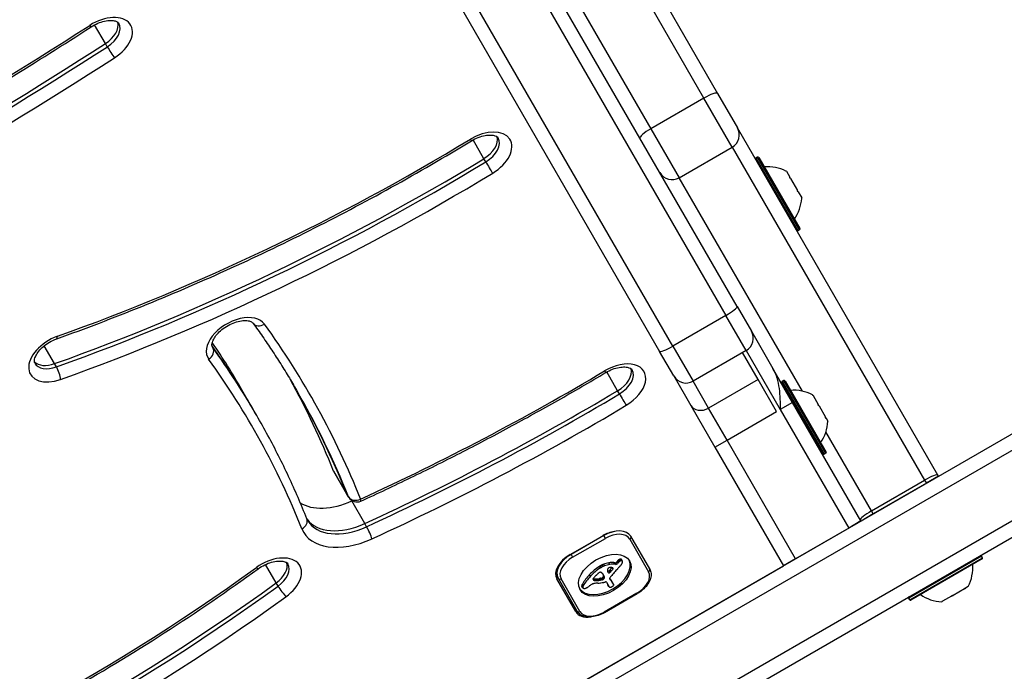
# Model space of a CAD drawing. Units: millimetres. Extents: x -3080 to 3102, y -3386 to 2495.
# Drawn here: x 691 to 899, y -151 to -12 of the extents above; entities that cross this region are included whole.
import ezdxf

# ---------------------------------------------------------------- set-up
doc = ezdxf.new("R2010")
doc.units = ezdxf.units.MM
doc.header["$LTSCALE"] = 100
doc.layers.add('SW_Toestellen', color=2, linetype='Continuous')

msp = doc.modelspace()

# ---------------------------------------------------------------- linework, layer by layer
at = {"layer": 'SW_Toestellen'}
for p, q in [((842.85, -73.3), (754.95, 78.94)), ((752.57, 77.08), (840.46, -75.16)), ((752.57, 77.08), (840.46, -75.16)), ((738.5, 69.44), (826.39, -82.8)), ((829.2, -81.66), (741.31, 70.58)), ((829.2, -81.66), (741.31, 70.58)), ((835.79, -29.07), (806.96, 20.87)), ((835.79, -29.07), (806.96, 20.87)), ((810.64, 20.48), (838.69, -28.09)), ((795.7, 14.37), (824.53, -35.57)), ((795.7, 14.37), (824.53, -35.57)), ((708.89, -17.5), (706.59, -13.53)), ((709.28, -18.18), (708.89, -17.5)), ((835.79, -29.07), (824.53, -35.57)), ((841.79, -39.46), (835.79, -29.07)), ((841.79, -39.46), (835.79, -29.07)), ((838.69, -28.09), (842.89, -35.36)), ((885.43, -109.06), (842.89, -35.36)), ((824.53, -35.57), (830.53, -45.96)), ((824.53, -35.57), (830.53, -45.96)), ((789.14, -41.92), (786.84, -37.94)), ((830.53, -45.96), (841.79, -39.46)), ((841.79, -39.46), (882.58, -110.12)), ((841.79, -39.46), (882.58, -110.12)), ((847.18, -41.6), (846.83, -41.8)), ((856.08, -57.01), (847.18, -41.6)), ((847.45, -41.67), (856.15, -56.74)), ((789.53, -42.6), (789.14, -41.92)), ((846.83, -41.8), (855.73, -57.21)), ((853.3, -44.6), (854.03, -45.87)), ((854, -45.93), (854.05, -45.9)), ((854.03, -45.87), (854.02, -45.88)), ((854.03, -45.87), (854.03, -45.87)), ((854.05, -45.9), (854.03, -45.87)), ((856.67, -91.23), (830.53, -45.96)), ((856.67, -91.23), (830.53, -45.96)), ((854.19, -46.14), (855.66, -48.68)), ((855.74, -48.94), (855.79, -48.91)), ((855.81, -48.94), (855.79, -48.91)), ((855.81, -48.94), (855.79, -48.95)), ((855.81, -48.94), (855.81, -48.95)), ((855.81, -48.95), (856.54, -50.22)), ((856.08, -57.01), (855.73, -57.21)), ((840.46, -75.16), (829.2, -81.66)), ((844.76, -82.6), (840.46, -75.16)), ((844.76, -82.6), (840.46, -75.16)), ((842.85, -73.3), (845.86, -78.51)), ((845.86, -78.51), (850.44, -86.44)), ((698.09, -85.39), (695.91, -81.61)), ((731.67, -82.04), (731.52, -81.77)), ((829.4, -88.01), (826.39, -82.8)), ((829.2, -81.66), (833.5, -89.1)), ((829.2, -81.66), (833.5, -89.1)), ((844.76, -82.6), (833.5, -89.1)), ((847.27, -88.76), (843.98, -83.05)), ((844.76, -82.6), (851.99, -95.13)), ((844.76, -82.6), (851.99, -95.13)), ((698.49, -86.07), (698.09, -85.39)), ((925.34, -86.32), (784.38, -167.7)), ((817.49, -91.14), (815.19, -87.16)), ((854.59, -93.63), (850.44, -86.44)), ((785.88, -170.3), (926.84, -88.92)), ((785.88, -170.3), (926.84, -88.92)), ((829.4, -88.01), (833.01, -94.26)), ((836.79, -94.81), (833.5, -89.1)), ((836.79, -94.81), (833.5, -89.1)), ((847.27, -88.76), (836.79, -94.81)), ((851.21, -95.58), (847.27, -88.76)), ((861, -104.54), (852.3, -89.47)), ((852.72, -89), (852.38, -89.2)), ((852.38, -89.2), (861.28, -104.61)), ((861.62, -104.41), (852.72, -89)), ((853, -89.07), (861.7, -104.14)), ((740.59, -95.74), (737.83, -90.96)), ((817.88, -91.82), (817.49, -91.14)), ((854.59, -93.63), (851.99, -95.13)), ((869.1, -118.77), (854.59, -93.63)), ((858.84, -91.99), (858.89, -92.08)), ((858.9, -92.1), (858.87, -92.12)), ((858.89, -92.08), (858.9, -92.1)), ((858.94, -92.18), (858.9, -92.1)), ((858.94, -92.18), (860.03, -94.06)), ((740.98, -96.42), (740.59, -95.74)), ((833.01, -94.26), (838.14, -103.13)), ((840.73, -101.63), (836.79, -94.81)), ((840.73, -101.63), (836.79, -94.81)), ((840.73, -101.63), (851.21, -95.58)), ((851.99, -95.13), (866.5, -120.27)), ((851.99, -95.13), (866.5, -120.27)), ((860.21, -94.36), (860.03, -94.06)), ((860.21, -94.36), (861.6, -96.78)), ((861.72, -96.98), (861.6, -96.78)), ((861.72, -96.98), (861.66, -97.01)), ((861.72, -96.98), (861.72, -96.99)), ((861.72, -96.99), (862.09, -97.62)), ((933.34, -100.18), (792.38, -181.56)), ((933.34, -100.18), (792.38, -181.56)), ((871.33, -116.62), (861.66, -99.88)), ((871.33, -116.62), (861.66, -99.88)), ((838.14, -103.13), (840.73, -101.63)), ((855.25, -126.77), (840.73, -101.63)), ((855.25, -126.77), (840.73, -101.63)), ((793.88, -184.16), (934.84, -102.78)), ((838.14, -103.13), (852.65, -128.27)), ((861.62, -104.41), (861.28, -104.61)), ((760.03, -112.96), (757.28, -108.18)), ((760.08, -113.06), (757.32, -108.28)), ((871.33, -116.62), (882.58, -110.12)), ((882.58, -110.12), (882.97, -110.78)), ((882.58, -110.12), (882.97, -110.78)), ((885.57, -109.28), (882.97, -110.78)), ((885.57, -109.28), (885.43, -109.06)), ((882.97, -110.78), (871.71, -117.28)), ((880.8, -112.03), (880.8, -112.03)), ((760.43, -113.64), (760.03, -112.96)), ((760.48, -113.74), (760.08, -113.06)), ((763.88, -119.3), (761.12, -114.52)), ((871.71, -117.28), (871.33, -116.62)), ((871.71, -117.28), (871.33, -116.62)), ((873.87, -116.03), (873.87, -116.03)), ((869.1, -118.77), (866.5, -120.27)), ((869.11, -118.78), (869.08, -118.78)), ((869.1, -118.77), (869.11, -118.78)), ((871.71, -117.28), (869.11, -118.78)), ((764.27, -119.98), (763.88, -119.3)), ((866.5, -120.27), (855.25, -126.77)), ((807.41, -125.91), (814.33, -121.91)), ((814.54, -121.86), (807.61, -125.86)), ((807.96, -126.47), (814.89, -122.47)), ((814.51, -121.81), (814.54, -121.86)), ((814.89, -122.47), (814.54, -121.86)), ((820.05, -122.61), (824.06, -129.54)), ((824.29, -128.95), (820.29, -122.02)), ((807.61, -125.86), (807.58, -125.81)), ((807.61, -125.86), (807.96, -126.47)), ((817.6, -127.67), (817.4, -127.33)), ((817.77, -127.5), (817.57, -127.16)), ((817.91, -127.38), (817.71, -127.03)), ((818.06, -127.26), (817.87, -126.92)), ((818.14, -127.22), (817.94, -126.88)), ((818.21, -127.19), (818.02, -126.85)), ((818.28, -127.17), (818.09, -126.83)), ((818.35, -127.17), (818.15, -126.83)), ((818.45, -127.21), (818.26, -126.87)), ((818.5, -127.26), (818.3, -126.92)), ((855.25, -126.77), (852.65, -128.27)), ((894.65, -126.21), (879.23, -135.11)), ((879.43, -135.46), (894.85, -126.56)), ((894.77, -126.83), (879.7, -135.53)), ((894.85, -126.56), (894.65, -126.21)), ((586.78, -281.77), (852.65, -128.27)), ((745.09, -131.9), (742.83, -127.99)), ((813.81, -128.76), (813.62, -128.42)), ((813.94, -128.68), (813.74, -128.34)), ((814.07, -128.61), (813.87, -128.27)), ((814.4, -128.44), (814.2, -128.1)), ((814.74, -128.29), (814.54, -127.95)), ((815.84, -127.98), (815.64, -127.64)), ((815.91, -129.65), (815.72, -129.3)), ((816.13, -129.42), (815.94, -129.08)), ((816.49, -128.96), (816.32, -128.67)), ((816.54, -128.87), (816.45, -128.72)), ((816.53, -128.79), (816.53, -128.78)), ((816.9, -127.65), (816.67, -127.61)), ((816.86, -127.95), (816.67, -127.61)), ((817.09, -127.99), (816.86, -127.95)), ((817.09, -127.99), (816.9, -127.65)), ((817.46, -127.83), (817.26, -127.49)), ((804.35, -130.01), (804.87, -130.92)), ((808.62, -138), (804.61, -131.07)), ((804.87, -130.92), (808.88, -137.85)), ((809.51, -137.94), (805.5, -131.01)), ((811.72, -130.49), (811.52, -130.15)), ((812.48, -131.36), (812.31, -131.07)), ((812.53, -131.38), (812.34, -131.03)), ((812.59, -131.39), (812.4, -131.05)), ((812.67, -131.4), (812.47, -131.06)), ((812.74, -131.41), (812.54, -131.07)), ((812.92, -131.41), (812.72, -131.07)), ((813.11, -131.41), (812.91, -131.07)), ((813.48, -131.37), (813.28, -131.03)), ((813.86, -131.31), (813.66, -130.97)), ((813.98, -131.29), (813.79, -130.95)), ((814.05, -131.28), (813.85, -130.94)), ((814.11, -131.27), (813.91, -130.93)), ((814.15, -131.26), (813.96, -130.92)), ((814.2, -131.25), (814, -130.91)), ((814.24, -131.24), (814.04, -130.9)), ((814.27, -131.23), (814.08, -130.89)), ((814.34, -131.21), (814.14, -130.86)), ((814.4, -131.17), (814.21, -130.83)), ((814.44, -131.14), (814.24, -130.8)), ((814.48, -131.12), (814.28, -130.77)), ((814.52, -131.08), (814.32, -130.74)), ((814.56, -131.04), (814.36, -130.7)), ((814.6, -130.41), (814.41, -130.07)), ((814.5, -130.19), (814.46, -130.13)), ((814.69, -130.63), (814.5, -130.29)), ((814.7, -130.83), (814.5, -130.49)), ((815.88, -131.14), (815.81, -131)), ((815.85, -131.09), (815.82, -131.04)), ((816.04, -131.35), (815.84, -131.01)), ((816.22, -131.51), (816.02, -131.17)), ((816.33, -131.69), (816.14, -131.35)), ((816.44, -131.87), (816.25, -131.53)), ((745.48, -132.59), (745.09, -131.9)), ((810.1, -132.86), (809.91, -132.52)), ((810.12, -132.68), (809.92, -132.34)), ((810.12, -132.92), (809.92, -132.58)), ((810.13, -132.96), (809.94, -132.62)), ((810.21, -132.48), (810.01, -132.14)), ((815.14, -131.75), (815.57, -132.49)), ((815.6, -132.58), (815.4, -132.24)), ((815.63, -132.65), (815.44, -132.31)), ((816.48, -131.93), (816.28, -131.59)), ((891.04, -133.15), (888.63, -134.54)), ((891.04, -133.15), (891.23, -133.03)), ((891.23, -133.03), (891.2, -132.98)), ((891.24, -133.03), (891.23, -133.03)), ((891.85, -132.67), (891.24, -133.03)), ((821.6, -134.09), (814.67, -138.09)), ((814.72, -138.18), (821.65, -134.18)), ((821.65, -134.18), (821.6, -134.09)), ((879.43, -135.46), (879.23, -135.11)), ((888.32, -134.71), (886.42, -135.81)), ((888.32, -134.71), (888.63, -134.54)), ((886.32, -135.87), (886.22, -135.92)), ((886.34, -135.86), (886.32, -135.82)), ((886.34, -135.86), (886.32, -135.87)), ((886.34, -135.86), (886.42, -135.81)), ((814.72, -138.18), (814.67, -138.09))]:
    msp.add_line(p, q, dxfattribs=at)
for centre, radius, start, end in [((847.28, -41.77), 0.2, 30, 120), ((846.93, -41.97), 0.2, 120, 210), ((849.27, -52.64), 9, 64.1683, 94.2258), ((847.56, -49.69), 9, 325.7742, 355.8317), ((855.63, -57.04), 0.2, 210, 300), ((855.98, -56.84), 0.2, 300, 30), ((843.26, -80.01), 3, 300, 30), ((832, -86.51), 3, 210, 300), ((852.48, -89.37), 0.2, 120, 210), ((852.82, -89.17), 0.2, 30, 120), ((854.81, -100.04), 9, 63.4023, 94.2258), ((854.52, -93.5), 0.1, 300, 30), ((853.1, -97.09), 9, 325.7742, 356.5977), ((858.62, -100.61), 0.1, 30, 120), ((861.52, -104.24), 0.2, 300, 30), ((861.18, -104.44), 0.2, 210, 300), ((762.21, -112.74), 2, 210, 294.5684), ((894.47, -126.31), 0.2, 30, 120), ((894.67, -126.66), 0.2, 300, 30), ((883.81, -128.65), 9, 333.4023, 4.2258), ((879.4, -135.01), 0.2, 120, 210), ((879.6, -135.36), 0.2, 210, 300), ((886.76, -126.94), 9, 235.7742, 266.5977)]:
    msp.add_arc(centre, radius, start, end, dxfattribs=at)
for centre, major_axis, ratio, start_param, end_param in [((708.18, -17.09), (6.06, 3.5), 0.615661, 4.793077, 7.934669), ((492.01, 264.81), (-491, -283.48), 0.615661, 1.468769, 1.651484), ((704.76, -12.28), (1.08, -1.68), 0.063514, 5.618379, 6.283185), ((707, -15.04), (4.33, 2.5), 0.615661, 4.793077, 6.12311), ((707, -15.04), (4.33, 2.5), 0.615661, 4.793077, 6.12311), ((707.4, -15.72), (4.33, 2.5), 0.615661, 4.793077, 6.283185), ((490.83, 266.86), (-501.39, -289.48), 0.615661, 1.468769, 1.651484), ((490.83, 266.86), (-501.39, -289.48), 0.615661, 1.468769, 1.651484), ((491.23, 266.17), (-501.39, -289.48), 0.615661, 1.468769, 1.651484), ((710.03, -19.16), (1.08, -1.68), 0.063514, 4.047582, 5.618379), ((492.01, 264.81), (503.12, 290.48), 0.615661, 4.610362, 4.793077), ((836.09, -29.59), (2.6, 1.5), 0.201031, 0, 1.570796), ((840.29, -36.86), (2.6, 1.5), 0.998116, 4.712389, 6.283185), ((788.63, -41.39), (6.06, 3.5), 0.615661, 4.747721, 7.889313), ((787.45, -39.34), (4.33, 2.5), 0.615661, 4.747721, 6.12311), ((787.45, -39.34), (4.33, 2.5), 0.615661, 4.747721, 6.12311), ((787.84, -40.03), (4.33, 2.5), 0.615661, 4.747721, 6.283185), ((824.83, -36.09), (-2.6, -1.5), 0.201031, 4.712389, 6.283185), ((683.9, 118.13), (-262.09, -151.32), 0.615661, 1.282442, 1.606128), ((785.48, -36.42), (1.04, -1.71), 0.027836, 5.619657, 6.283185), ((682.72, 120.17), (-272.48, -157.32), 0.615661, 1.282442, 1.606128), ((682.72, 120.17), (-272.48, -157.32), 0.615661, 1.282442, 1.606128), ((683.12, 119.49), (-272.48, -157.32), 0.615661, 1.282442, 1.606128), ((790.21, -43.63), (1.04, -1.71), 0.027836, 4.048861, 5.619657), ((683.9, 118.13), (274.21, 158.32), 0.615661, 4.424035, 4.747721), ((829.03, -43.36), (-2.6, -1.5), 0.998116, 0, 1.570796), ((736.69, -80.74), (6.06, 3.5), 0.615661, 0.062832, 3.204425), ((840.25, -74.8), (2.6, 1.5), 0.140692, 4.712389, 6.283185), ((741.81, -75.65), (-1.62, -1.17), 0.786456, 0, 1.4906), ((358.52, -319.05), (393.64, 227.27), 0.615661, 6.19464, 6.346018), ((699.03, -84.17), (-6.06, -3.5), 0.615661, 4.424035, 7.565627), ((697.9, -78.23), (0.67, -1.88), 0.22409, 0, 0.683779), ((354.58, -312.23), (383.25, 221.27), 0.615661, 0, 0.043518), ((729.98, -83.1), (1.62, 1.17), 0.786456, 4.632193, 6.202989), ((357.34, -317.01), (383.25, 221.27), 0.615661, 0, 0.061556), ((357.34, -317.01), (383.25, 221.27), 0.615661, 0, 0.061556), ((735.9, -79.38), (-4.33, -2.5), 0.615661, 0, 0.062832), ((357.73, -317.69), (383.25, 221.27), 0.615661, 0, 0.062832), ((828.99, -81.3), (-2.6, -1.5), 0.140692, 0, 1.570796), ((697.85, -82.12), (-4.33, -2.5), 0.615661, 0.160076, 1.282442), ((697.85, -82.12), (-4.33, -2.5), 0.615661, 0.160076, 1.282442), ((698.24, -82.81), (-4.33, -2.5), 0.615661, 0, 1.282442), ((358.52, -319.05), (381.52, 220.27), 0.615661, 6.19464, 6.346018), ((817.03, -90.58), (6.06, 3.5), 0.615661, 4.735747, 7.87734), ((698.58, -87.38), (-0.67, 1.88), 0.22409, 3.825372, 5.396168), ((705.91, 86.06), (-287.36, -165.91), 0.615661, 1.417563, 1.594155), ((813.95, -85.57), (1.02, -1.72), 0.018405, 5.619828, 6.283185), ((815.85, -88.53), (4.33, 2.5), 0.615661, 4.735747, 6.12311), ((815.85, -88.53), (4.33, 2.5), 0.615661, 4.735747, 6.12311), ((816.24, -89.22), (4.33, 2.5), 0.615661, 4.735747, 6.283185), ((354.58, -312.23), (391.91, 226.27), 0.615661, 6.19464, 6.271851), ((357.34, -317.01), (391.91, 226.27), 0.615661, 6.19464, 6.281769), ((357.34, -317.01), (391.91, 226.27), 0.615661, 6.19464, 6.281769), ((357.73, -317.69), (391.91, 226.27), 0.615661, 6.19464, 6.283185), ((704.73, 88.11), (-297.75, -171.91), 0.615661, 1.417563, 1.594155), ((704.73, 88.11), (-297.75, -171.91), 0.615661, 1.417563, 1.594155), ((705.12, 87.43), (-297.75, -171.91), 0.615661, 1.417563, 1.594155), ((818.54, -92.87), (1.02, -1.72), 0.018405, 4.049031, 5.619828), ((705.91, 86.06), (299.48, 172.91), 0.615661, 4.559156, 4.735747), ((835.61, -92.76), (-2.6, -1.5), 0.788011, 0, 1.570796), ((759.06, -107.28), (-1.73, -1), 0.615661, 6.19464, 6.283185), ((882.84, -110.56), (2.6, 1.5), 0.16754, 0, 1.570796), ((759.06, -107.28), (-10.39, -6), 0.615661, 0.29639, 1.417563), ((761.81, -112.06), (-1.73, -1), 0.615661, 6.19464, 6.283185), ((761.81, -112.06), (-1.73, -1), 0.615661, 6.19464, 6.283185), ((762.21, -112.74), (-1.73, -1), 0.615661, 6.19464, 6.283185), ((762.21, -112.74), (-1.86, -0.74), 0.784924, 0.112705, 1.683501), ((701.97, 92.89), (-297.75, -171.91), 0.615661, 1.417563, 1.417869), ((762.21, -112.74), (0.83, -1.82), 0.120277, 0, 0.668951), ((871.58, -117.06), (-2.6, -1.5), 0.16754, 4.712389, 6.283185), ((749.75, -119.05), (1.86, 0.74), 0.784924, 4.825094, 6.283185), ((761.81, -112.06), (-10.39, -6), 0.615661, 0.057595, 1.417563), ((761.81, -112.06), (-10.39, -6), 0.615661, 0.057595, 1.417563), ((762.21, -112.74), (-10.39, -6), 0.615661, 0, 1.417563), ((763, -114.11), (-12.12, -7), 0.615661, 6.19464, 7.700749), ((764.62, -121.19), (0.83, -1.82), 0.120277, 0.668951, 2.239748), ((815.87, -124.57), (4.33, 2.5), 0.615661, 1.029789, 1.570796), ((816.05, -124.47), (4.24, 2.45), 0.615661, 0, 1.570796), ((816.24, -124.81), (3.81, 2.2), 0.615661, 0, 1.570796), ((819.86, -122.27), (0.433, 0.25), 0.788011, 4.712389, 6.283185), ((744.03, -131.74), (6.06, 3.5), 0.615661, 4.8793, 8.020892), ((808.94, -128.57), (-4.33, -2.5), 0.615661, 4.712389, 6.283185), ((809.12, -128.47), (-4.24, -2.45), 0.615661, 4.712389, 6.283185), ((809.31, -128.81), (-3.81, -2.2), 0.615661, 4.712389, 6.283185), ((814.58, -129.94), (5.26, 3.04), 0.615661, 3.194278, 6.2305), ((818.98, -127.95), (-2.08, -1.2), 0.615661, 5.170818, 5.265139), ((819.16, -128.02), (-2.32, -1.34), 0.615661, 5.075231, 5.170818), ((818.71, -127.77), (-1.65, -0.96), 0.615661, 4.973946, 5.075231), ((818.17, -127.37), (-0.761, -0.439), 0.615661, 4.754469, 4.973946), ((818.08, -127.24), (-0.534, -0.308), 0.615661, 4.618056, 4.754469), ((818.37, -127.71), (-0.761, -0.439), 0.615661, 4.754469, 4.973946), ((818.03, -127.11), (-0.338, -0.195), 0.615661, 4.403271, 4.618056), ((818.03, -127.06), (-0.274, -0.158), 0.615661, 4.155714, 4.403271), ((818.28, -127.58), (-0.534, -0.308), 0.615661, 4.618056, 4.754469), ((818.03, -127.03), (-0.235, -0.136), 0.615661, 3.868254, 4.155714), ((818.22, -127.45), (-0.338, -0.195), 0.615661, 4.403271, 4.618056), ((818.02, -127.06), (0.272, 0.157), 0.615661, 0.235157, 0.726661), ((818.22, -127.4), (-0.274, -0.158), 0.615661, 4.155714, 4.403271), ((817.9, -127.15), (0.401, 0.231), 0.615661, 0, 0.235157), ((818.23, -127.37), (-0.235, -0.136), 0.615661, 3.868254, 4.155714), ((818.21, -127.4), (0.272, 0.157), 0.615661, 0.235157, 0.726661), ((818.1, -127.49), (0.401, 0.231), 0.615661, 6.181206, 6.518342), ((817.88, -127.6), (0.613, 0.354), 0.615661, 5.93179, 6.181206), ((618.09, -7.13), (-237.69, -137.23), 0.615661, 1.297401, 1.737707), ((740.11, -127.27), (1.17, -1.62), 0.130918, 5.613159, 6.283185), ((742.85, -129.69), (4.33, 2.5), 0.615661, 4.8793, 6.12311), ((742.85, -129.69), (4.33, 2.5), 0.615661, 4.8793, 6.12311), ((743.24, -130.37), (4.33, 2.5), 0.615661, 4.8793, 6.283185), ((816.54, -132.17), (-6.65, -3.84), 0.615661, 4.797859, 5.161288), ((816.74, -132.51), (-6.65, -3.84), 0.615661, 4.797859, 5.161288), ((814.17, -129.05), (-1.17, -0.68), 0.615661, 4.724123, 4.832659), ((815.05, -130.51), (-3.56, -2.05), 0.615661, 4.68838, 4.724123), ((814.37, -129.4), (-1.17, -0.68), 0.615661, 4.724123, 4.832659), ((814.86, -130.16), (-3.01, -1.74), 0.615661, 4.580374, 4.68838), ((815.24, -130.85), (-3.56, -2.05), 0.615661, 4.68838, 4.724123), ((815.06, -130.5), (-3.01, -1.74), 0.615661, 4.580374, 4.68838), ((814.93, -130.35), (-3.28, -1.9), 0.615661, 4.48144, 4.580374), ((815.12, -130.69), (-3.28, -1.9), 0.615661, 4.48144, 4.580374), ((814.91, -130.26), (-3.16, -1.83), 0.615661, 4.152059, 4.48144), ((815.11, -130.61), (-3.16, -1.83), 0.615661, 4.152059, 4.48144), ((816.1, -128.93), (-0.742, -0.428), 0.615661, 5.782366, 5.919655), ((816.64, -128.76), (-1.25, -0.72), 0.615661, 5.919655, 6.000922), ((817.16, -128.58), (-1.74, -1), 0.615661, 6.000922, 6.13456), ((815.91, -128.96), (0.562, 0.325), 0.615661, 2.488533, 2.640773), ((815.67, -128.98), (0.325, 0.188), 0.615661, 2.22602, 2.488533), ((815.53, -129.22), (-0.26, -0.15), 0.615661, 0.530499, 1.980182), ((818.96, -127.74), (-3.47, -2.01), 0.615661, 6.13456, 6.201495), ((815.57, -128.94), (0.193, 0.111), 0.615661, 2.237823, 2.36125), ((815.84, -128.98), (0.499, 0.288), 0.615661, 2.19007, 2.237823), ((815.77, -128.97), (0.414, 0.239), 0.615661, 2.052431, 2.19007), ((815.75, -128.96), (0.387, 0.223), 0.615661, 1.905228, 2.052431), ((815.71, -128.94), (0.332, 0.192), 0.615661, 1.376708, 1.905228), ((814.87, -130.41), (-3.34, -1.93), 0.615661, 3.839892, 4.152059), ((815.72, -129), (0.42, 0.242), 0.615661, 0.954724, 1.376708), ((468.24, 31.44), (-479.86, -277.05), 0.615661, 1.980182, 1.980779), ((815.07, -130.75), (-3.34, -1.93), 0.615661, 3.839892, 4.152059), ((815.43, -129.85), (1.43, 0.83), 0.615661, 0.756126, 0.955155), ((468.43, 31.1), (-479.86, -277.05), 0.615661, 1.980182, 1.980779), ((784.81, -121.61), (-36.94, -21.33), 0.615661, 2.146367, 2.16033), ((815.56, -129.63), (1.17, 0.67), 0.615661, 0.512599, 0.756126), ((785.01, -121.95), (-36.94, -21.33), 0.615661, 2.146367, 2.161485), ((815.83, -129.32), (0.787, 0.454), 0.615661, 0.428691, 0.512599), ((816.01, -129.13), (0.541, 0.313), 0.615661, 0.306858, 0.428691), ((816.1, -129.05), (0.443, 0.256), 0.615661, 0.17517, 0.306858), ((816.28, -128.92), (-0.246, -0.142), 0.615661, 2.161485, 2.615919), ((816.23, -128.96), (0.297, 0.172), 0.615661, 6.262424, 6.458356), ((816.31, -128.91), (0.221, 0.127), 0.615661, 5.757511, 6.262424), ((841.99, -137.51), (31.34, 18.09), 0.615661, 2.056598, 2.089379), ((817.05, -127.43), (-0.26, -0.15), 0.615661, 0.655066, 2.123546), ((817.24, -127.77), (-0.26, -0.15), 0.615661, 0.655066, 2.123546), ((819.18, -128.29), (-2.08, -1.2), 0.615661, 5.170818, 5.265139), ((867.86, -146.61), (64.46, 37.22), 0.615661, 2.051994, 2.056598), ((819.36, -128.36), (-2.32, -1.34), 0.615661, 5.075231, 5.170818), ((867.86, -146.61), (64.46, 37.22), 0.615661, 2.04739, 2.051994), ((818.9, -128.11), (-1.65, -0.96), 0.615661, 4.973946, 5.075231), ((811.95, -126.25), (7.72, 4.46), 0.615661, 5.189584, 5.266313), ((818.14, -127.89), (0.244, 0.141), 0.615661, 5.264988, 5.434566), ((817.63, -127.84), (0.802, 0.463), 0.615661, 5.434566, 5.486316), ((817.51, -127.84), (0.924, 0.533), 0.615661, 5.486316, 5.551824), ((817.06, -127.85), (1.38, 0.8), 0.615661, 5.551824, 5.595645), ((816.89, -127.86), (1.55, 0.89), 0.615661, 5.595645, 5.693694), ((817.03, -127.84), (1.41, 0.81), 0.615661, 5.693694, 5.801387), ((817.28, -127.79), (1.18, 0.68), 0.615661, 5.801387, 5.93179), ((823.86, -129.2), (0.433, 0.25), 0.788011, 4.712389, 6.283185), ((805.31, -130.67), (-0.433, -0.25), 0.788011, 0, 1.570796), ((817.7, -132.64), (-8.18, -4.72), 0.615661, 5.161288, 5.457776), ((817.89, -132.98), (-8.18, -4.72), 0.615661, 5.161288, 5.457776), ((812.79, -130.95), (-0.455, -0.263), 0.615661, 5.20911, 6.04454), ((812.96, -130.88), (-0.61, -0.352), 0.615661, 6.04454, 6.683936), ((812.71, -130.59), (-0.55, -0.317), 0.615661, 0.490787, 0.528691), ((812.94, -130.33), (-0.875, -0.505), 0.615661, 0.528691, 0.609149), ((813.05, -130.17), (-1.07, -0.62), 0.615661, 0.609149, 0.685677), ((815.08, -131.72), (3.35, 1.94), 0.615661, 1.966757, 2.067518), ((813.33, -129.75), (-1.56, -0.9), 0.615661, 0.685677, 0.737941), ((812.91, -130.93), (-0.55, -0.317), 0.615661, 0.400751, 0.528691), ((813.13, -130.67), (-0.875, -0.505), 0.615661, 0.528691, 0.609149), ((813.55, -129.38), (-2, -1.16), 0.615661, 0.737941, 0.831386), ((813.25, -130.51), (-1.07, -0.62), 0.615661, 0.609149, 0.685677), ((813.52, -130.09), (-1.56, -0.9), 0.615661, 0.685677, 0.737941), ((2080.28, -743.97), (1776.22, 1025.5), 0.615661, 1.966661, 1.966757), ((814.11, -128.23), (-3.37, -1.94), 0.615661, 0.831386, 0.887066), ((813.74, -129.72), (-2, -1.16), 0.615661, 0.737941, 0.831386), ((2080.28, -743.97), (1776.22, 1025.5), 0.615661, 1.966566, 1.966661), ((814.44, -127.44), (-4.3, -2.49), 0.615661, 0.887066, 0.972424), ((814.3, -128.57), (-3.37, -1.94), 0.615661, 0.831386, 0.887066), ((838.21, -142.53), (35.4, 20.44), 0.615661, 1.963227, 1.966566), ((838.21, -142.53), (35.4, 20.44), 0.615661, 1.959888, 1.963227), ((814.64, -127.78), (-4.3, -2.49), 0.615661, 0.887066, 0.972424), ((831.95, -139.43), (26.56, 15.33), 0.615661, 1.950985, 1.959888), ((814.39, -127.6), (-4.12, -2.38), 0.615661, 0.972424, 1.061582), ((813.86, -130.11), (0.672, 0.388), 0.615661, 1.857662, 2.072626), ((813.84, -130.1), (0.633, 0.365), 0.615661, 1.629302, 1.857662), ((814.59, -127.94), (-4.12, -2.38), 0.615661, 0.972424, 1.061582), ((813.7, -129.91), (0.317, 0.183), 0.615661, 0.837213, 1.629302), ((813.01, -133.97), (-3.67, -2.12), 0.615661, 4.170371, 4.203175), ((782.06, -254.84), (-150.13, -86.68), 0.615661, 4.169971, 4.170371), ((813.67, -129.99), (0.411, 0.238), 0.615661, 0.213516, 0.837213), ((782.06, -254.84), (-150.13, -86.68), 0.615661, 4.16957, 4.169971), ((813.21, -134.31), (-3.67, -2.12), 0.615661, 4.170371, 4.203175), ((814.64, -128.1), (-3.43, -1.98), 0.615661, 1.027978, 1.040413), ((814.17, -130.05), (-1.06, -0.61), 0.615661, 1.040413, 1.080697), ((782.25, -255.18), (-150.13, -86.68), 0.615661, 4.169971, 4.170371), ((814.11, -130.34), (-0.704, -0.406), 0.615661, 1.080697, 1.130487), ((815.88, -128.29), (-2.04, -1.18), 0.615661, 0.213516, 0.272763), ((814.08, -130.59), (-0.389, -0.225), 0.615661, 1.130487, 1.220523), ((782.25, -255.18), (-150.13, -86.68), 0.615661, 4.16957, 4.169971), ((814.08, -130.67), (-0.279, -0.161), 0.615661, 1.220523, 1.449624), ((803.57, -138.54), (12.15, 7.02), 0.615661, 0.262808, 0.272763), ((814.84, -128.44), (-3.43, -1.98), 0.615661, 1.027978, 1.040413), ((814.08, -130.67), (-0.283, -0.164), 0.615661, 1.449624, 1.675387), ((814.36, -130.39), (-1.06, -0.61), 0.615661, 1.040413, 1.080697), ((812.12, -131.51), (2.36, 1.36), 0.615661, 0.205151, 0.262808), ((814.31, -130.68), (-0.704, -0.406), 0.615661, 1.080697, 1.130487), ((814.03, -130.61), (-0.389, -0.224), 0.615661, 1.675387, 1.776159), ((813.89, -130.49), (-0.643, -0.371), 0.615661, 1.776159, 1.837138), ((814.28, -130.93), (-0.389, -0.225), 0.615661, 1.130487, 1.220523), ((812.65, -131.11), (1.78, 1.03), 0.615661, 0.128613, 0.205151), ((814.28, -131.02), (-0.279, -0.161), 0.615661, 1.220523, 1.449624), ((813.75, -130.39), (-0.867, -0.5), 0.615661, 1.837138, 1.895242), ((813.21, -130.06), (-1.69, -0.97), 0.615661, 1.895242, 1.925097), ((812.19, -131.42), (2.26, 1.31), 0.615661, 0.037279, 0.128613), ((814.27, -131.01), (-0.283, -0.164), 0.615661, 1.449624, 1.675387), ((814.1, -130.55), (-0.387, -0.224), 0.615661, 1.925097, 2.587438), ((808.39, -133.2), (5.89, 3.4), 0.615661, 6.213094, 6.228185), ((814.23, -130.96), (-0.389, -0.224), 0.615661, 1.675387, 1.776159), ((801.8, -136.64), (12.33, 7.12), 0.615661, 6.185734, 6.213094), ((810.35, -132.54), (4.13, 2.38), 0.615661, 6.270373, 6.320464), ((814.09, -130.83), (-0.643, -0.371), 0.615661, 1.776159, 1.837138), ((813.95, -130.73), (-0.867, -0.5), 0.615661, 1.837138, 1.895242), ((808.58, -133.55), (5.89, 3.4), 0.615661, 6.213094, 6.270373), ((813.91, -130.58), (0.57, 0.329), 0.615661, 5.72641, 6.185734), ((813.41, -130.41), (-1.69, -0.97), 0.615661, 1.895242, 1.925097), ((814.3, -130.9), (-0.387, -0.224), 0.615661, 1.925097, 2.587438), ((802, -136.98), (12.33, 7.12), 0.615661, 6.185734, 6.213094), ((814.11, -130.92), (0.57, 0.329), 0.615661, 5.72641, 6.185734), ((820.26, -127.08), (-4.73, -2.73), 0.615661, 6.201495, 6.24516), ((815.72, -129.56), (-0.26, -0.15), 0.615661, 6.24516, 8.263367), ((816.12, -130.87), (-0.299, -0.172), 0.615661, 5.781477, 6.011135), ((816.35, -130.82), (0.515, 0.297), 0.615661, 2.183139, 2.639884), ((790.6, -146.71), (25.76, 14.87), 0.615661, 0.053311, 0.056636), ((816.2, -130.84), (-0.373, -0.216), 0.615661, 6.011135, 6.19505), ((816.41, -130.73), (-0.577, -0.333), 0.615661, 6.19505, 6.344075), ((784.77, -154.34), (34.05, 19.66), 0.615661, 0.184415, 0.194197), ((817.64, -129.96), (-1.84, -1.06), 0.615661, 0.06089, 0.107757), ((790.8, -147.05), (25.76, 14.87), 0.615661, 0.053311, 0.067598), ((816.48, -130.85), (0.669, 0.386), 0.615661, 1.829106, 2.183139), ((791.1, -146.44), (25.32, 14.62), 0.615661, 0.030803, 0.0425), ((784.97, -154.68), (34.05, 19.66), 0.615661, 0.184415, 0.194197), ((845.07, -138.46), (35.17, 20.31), 0.615661, 2.089379, 2.118587), ((803.39, -139.03), (12.89, 7.44), 0.615661, 0.007828, 0.030803), ((791.3, -146.78), (25.32, 14.62), 0.615661, 0.030803, 0.0425), ((803.07, -139.22), (13.21, 7.63), 0.615661, 0, 0.007828), ((820.24, -131.74), (3.81, 2.2), 0.615661, 4.712389, 6.283185), ((616.91, -5.08), (-248.09, -143.23), 0.615661, 1.297401, 1.737707), ((616.91, -5.08), (-248.09, -143.23), 0.615661, 1.297401, 1.737707), ((617.31, -5.77), (-248.09, -143.23), 0.615661, 1.297401, 1.737707), ((746.38, -133.47), (-1.17, 1.62), 0.130918, 0.90077, 2.471567), ((810.63, -132.23), (-0.689, -0.398), 0.615661, 5.703885, 6.03892), ((810.57, -132.26), (-0.625, -0.361), 0.615661, 6.03892, 6.178886), ((810.89, -132.2), (-0.943, -0.544), 0.615661, 5.457776, 5.703885), ((810.47, -132.31), (-0.532, -0.307), 0.615661, 6.178886, 6.283185), ((810.83, -132.58), (-0.689, -0.398), 0.615661, 5.703885, 6.03892), ((810.76, -132.6), (-0.625, -0.361), 0.615661, 6.03892, 6.178886), ((811.09, -132.54), (-0.943, -0.544), 0.615661, 5.457776, 5.703885), ((810.67, -132.65), (-0.532, -0.307), 0.615661, 6.178886, 6.34319), ((810.62, -132.68), (-0.483, -0.279), 0.615661, 0.060005, 0.206179), ((810.49, -132.78), (-0.342, -0.197), 0.615661, 0.206179, 0.412173), ((810.72, -132.55), (0.633, 0.366), 0.615661, 3.553766, 3.871231), ((810.67, -132.63), (0.54, 0.312), 0.615661, 3.871231, 4.242632), ((810.68, -132.54), (0.65, 0.375), 0.615661, 4.242632, 4.532887), ((810.61, -132.22), (1.11, 0.64), 0.615661, 4.532887, 4.703758), ((810.47, -131.97), (1.5, 0.86), 0.615661, 4.703758, 4.831393), ((809.76, -131.15), (3.01, 1.74), 0.615661, 4.831393, 4.895008), ((809.1, -130.53), (4.25, 2.45), 0.615661, 4.895008, 4.931773), ((813.13, -133.93), (2.9, 1.67), 0.615661, 1.736333, 1.79018), ((812.32, -133.12), (1.32, 0.76), 0.615661, 1.142544, 1.736333), ((812.18, -134.33), (2.83, 1.64), 0.615661, 0.858382, 1.142544), ((815.55, -126.95), (5.92, 3.42), 0.615661, 3.999975, 4.104427), ((815.29, -127.74), (4.97, 2.87), 0.615661, 4.104427, 4.228674), ((815.41, -127.05), (5.82, 3.36), 0.615661, 4.228674, 4.269016), ((814.98, -130.28), (1.81, 1.04), 0.615661, 4.269016, 4.326389), ((814.88, -131.9), (0.26, 0.15), 0.615661, 0, 1.184796), ((817.5, -131.17), (-2.04, -1.18), 0.615661, 6.127535, 6.193717), ((816.72, -131.57), (-1.29, -0.74), 0.615661, 6.193717, 6.283185), ((817.7, -131.51), (-2.04, -1.18), 0.615661, 6.127535, 6.193717), ((816.92, -131.91), (-1.29, -0.74), 0.615661, 6.193717, 6.298839), ((816.66, -132.06), (-1.03, -0.59), 0.615661, 0.015653, 0.11362), ((816.31, -132.3), (-0.66, -0.381), 0.615661, 0.11362, 0.265643), ((816.16, -132.42), (-0.487, -0.281), 0.615661, 0.265643, 0.553654), ((816.07, -132.54), (0.347, 0.201), 0.615661, 3.695246, 4.0962), ((816.08, -132.5), (0.388, 0.224), 0.615661, 4.0962, 4.392945), ((816.07, -132.28), (0.673, 0.388), 0.615661, 4.392945, 4.564806), ((816.02, -132.1), (0.932, 0.538), 0.615661, 4.564806, 4.621808), ((815.76, -131.44), (1.93, 1.11), 0.615661, 4.621808, 4.64939), ((815.03, -129.83), (4.41, 2.54), 0.615661, 4.64939, 4.659734), ((803.59, -139.37), (12.89, 7.44), 0.615661, 0.007828, 0.030803), ((816.72, -133.42), (1.17, 0.67), 0.615661, 1.479023, 1.518142), ((815.92, -131.4), (1.87, 1.08), 0.615661, 4.620616, 4.647321), ((803.27, -139.56), (13.21, 7.63), 0.615661, 6.273895, 6.291014), ((816.24, -132.12), (0.769, 0.444), 0.615661, 4.647321, 4.712246), ((816.33, -132.27), (0.526, 0.303), 0.615661, 4.712246, 4.80075), ((814.55, -133.13), (1.97, 1.13), 0.615661, 6.158958, 6.273895), ((816.48, -132.47), (0.173, 0.1), 0.615661, 4.80075, 6.016444), ((821.98, -129.57), (-5.2, -3), 0.615661, 6.158958, 6.182981), ((812.14, -134.47), (4.35, 2.51), 0.615661, 6.154268, 6.182981), ((815.08, -133.07), (1.52, 0.88), 0.615661, 6.126435, 6.154268), ((816.07, -132.62), (0.566, 0.327), 0.615661, 6.016444, 6.126435), ((618.09, -7.13), (249.82, 144.23), 0.615661, 4.438993, 4.8793), ((811.76, -133.46), (-4.33, -2.5), 0.615661, 0, 0.348166), ((811.76, -133.46), (-4.33, -2.5), 0.615661, 0, 0.348166), ((812.95, -135.5), (-4.33, -2.5), 0.615661, 0, 0.981033), ((809.31, -137.6), (-0.433, -0.25), 0.788011, 0, 1.570796), ((813.32, -135.74), (-3.81, -2.2), 0.615661, 0, 1.570796)]:
    msp.add_ellipse(centre, major_axis=major_axis, ratio=ratio, start_param=start_param, end_param=end_param, dxfattribs=at)
msp.add_ellipse((814.78, -130.28), major_axis=(5.26, 3.04), ratio=0.615661, dxfattribs=at)
for points, knots in [([(615.73, -65.21), (621.91, -62.14), (628.06, -59), (640.3, -52.58), (646.39, -49.29), (658.49, -42.59), (664.51, -39.17), (676.47, -32.19), (682.4, -28.64), (694.19, -21.4), (700.04, -17.71), (705.84, -13.96)], [1.4687695, 1.4687695, 1.4687695, 1.4687695, 1.5053123, 1.5053123, 1.5418552, 1.5418552, 1.5783981, 1.5783981, 1.614941, 1.614941, 1.6514838, 1.6514838, 1.6514838, 1.6514838]), ([(705.84, -13.96), (706.3, -13.67), (706.78, -13.42), (707.75, -13.01), (708.24, -12.85), (709.16, -12.65), (709.59, -12.61), (710.34, -12.61), (710.66, -12.65), (711.17, -12.79), (711.35, -12.88), (711.61, -13.06), (711.68, -13.14), (711.73, -13.22)], [1.490109, 1.490109, 1.490109, 1.490109, 1.77125, 1.77125, 2.051185, 2.051185, 2.324686, 2.324686, 2.590093, 2.590093, 2.860683, 2.860683, 3.141593, 3.141593, 3.141593, 3.141593]), ([(786.51, -38.13), (786.98, -37.85), (787.47, -37.61), (788.44, -37.23), (788.92, -37.09), (789.82, -36.93), (790.24, -36.9), (790.95, -36.93), (791.25, -36.98), (791.72, -37.13), (791.88, -37.23), (792.08, -37.39), (792.13, -37.45), (792.17, -37.53)], [1.535465, 1.535465, 1.535465, 1.535465, 1.816795, 1.816795, 2.09601, 2.09601, 2.368129, 2.368129, 2.632765, 2.632765, 2.908188, 2.908188, 3.141593, 3.141593, 3.141593, 3.141593]), ([(698.57, -80.12), (704.59, -77.97), (710.6, -75.68), (722.57, -70.83), (728.54, -68.28), (740.39, -62.91), (746.28, -60.1), (757.97, -54.23), (763.76, -51.17), (775.23, -44.82), (780.91, -41.53), (786.51, -38.13)], [1.2824421, 1.2824421, 1.2824421, 1.2824421, 1.3471793, 1.3471793, 1.4119165, 1.4119165, 1.4766537, 1.4766537, 1.5413909, 1.5413909, 1.6061281, 1.6061281, 1.6061281, 1.6061281]), ([(853.3, -44.6), (853.27, -44.58), (853.25, -44.57), (853.22, -44.56), (853.21, -44.55), (853.19, -44.54), (853.19, -44.54), (853.19, -44.54)], [-0.02301518, -0.02301518, -0.02301518, -0.02301518, -0.01373802, -0.01373802, -0.00690319, -0.00690319, 0, 0, 0, 0]), ([(854.03, -45.99), (854.03, -45.99), (854.02, -45.99), (854.01, -45.97), (854.01, -45.95), (854, -45.92), (854, -45.91), (854.01, -45.88), (854.02, -45.87), (854.03, -45.87)], [-0.02311288, -0.02311288, -0.02311288, -0.02311288, -0.02249655, -0.02249655, -0.01555583, -0.01555583, -0.00800097, -0.00800097, 0, 0, 0, 0]), ([(854.19, -46.14), (854.16, -46.12), (854.14, -46.11), (854.1, -46.08), (854.08, -46.06), (854.05, -46.03), (854.04, -46.01), (854.03, -45.99), (854.03, -45.99), (854.03, -45.99)], [-0.02924122, -0.02924122, -0.02924122, -0.02924122, -0.02037606, -0.02037606, -0.0138029, -0.0138029, -0.00684882, -0.00684882, -0.00621736, -0.00621736, -0.00621736, -0.00621736]), ([(855.7, -48.89), (855.7, -48.89), (855.7, -48.89), (855.69, -48.87), (855.68, -48.85), (855.67, -48.8), (855.66, -48.78), (855.65, -48.73), (855.65, -48.7), (855.66, -48.68)], [-0.02311277, -0.02311277, -0.02311277, -0.02311277, -0.02249363, -0.02249363, -0.01555295, -0.01555295, -0.00799858, -0.00799858, 0, 0, 0, 0]), ([(855.81, -48.95), (855.8, -48.95), (855.78, -48.96), (855.76, -48.95), (855.74, -48.94), (855.72, -48.92), (855.71, -48.91), (855.7, -48.89)], [-0.02301518, -0.02301518, -0.02301518, -0.02301518, -0.01373789, -0.01373789, -0.0069032, -0.0069032, 0, 0, 0, 0]), ([(856.54, -50.34), (856.54, -50.34), (856.54, -50.34), (856.54, -50.34), (856.54, -50.33), (856.54, -50.32), (856.54, -50.3), (856.54, -50.26), (856.54, -50.24), (856.54, -50.22)], [-0.02308353, -0.02308353, -0.02308353, -0.02308353, -0.01938297, -0.01938297, -0.01553143, -0.01553143, -0.00798064, -0.00798064, 0, 0, 0, 0]), ([(731.57, -81.88), (731.51, -81.78), (731.47, -81.67), (731.46, -81.28), (731.5, -80.99), (731.74, -80.34), (731.91, -80.02), (732.37, -79.36), (732.66, -79.01), (733.36, -78.34), (733.76, -78.01), (734.64, -77.42), (735.12, -77.15), (736.09, -76.72), (736.59, -76.55), (737.52, -76.33), (737.96, -76.27), (738.73, -76.25), (739.06, -76.29), (739.6, -76.41), (739.8, -76.5), (740.06, -76.67), (740.14, -76.75), (740.19, -76.82)], [6.283185, 6.283185, 6.283185, 6.283185, 6.591061, 6.591061, 6.933, 6.933, 7.198077, 7.198077, 7.466078, 7.466078, 7.74219, 7.74219, 8.023116, 8.023116, 8.303464, 8.303464, 8.57788, 8.57788, 8.843982, 8.843982, 9.11223, 9.11223, 9.361946, 9.361946, 9.361946, 9.361946]), ([(740.19, -76.82), (740.87, -77.76), (741.54, -78.71), (742.86, -80.62), (743.51, -81.58), (744.8, -83.52), (745.43, -84.49), (746.67, -86.45), (747.28, -87.43), (748.48, -89.42), (749.06, -90.42), (749.64, -91.42)], [3.07876033, 3.07876033, 3.07876033, 3.07876033, 3.09132679, 3.09132679, 3.10389326, 3.10389326, 3.11645972, 3.11645972, 3.12902619, 3.12902619, 3.14159265, 3.14159265, 3.14159265, 3.14159265]), ([(693.91, -85.31), (693.85, -85.19), (693.8, -85.05), (693.82, -84.58), (693.88, -84.29), (694.14, -83.66), (694.32, -83.34), (694.81, -82.67), (695.11, -82.32), (695.83, -81.66), (696.25, -81.33), (697.15, -80.75), (697.63, -80.5), (698.27, -80.23), (698.42, -80.17), (698.57, -80.12)], [6.283185, 6.283185, 6.283185, 6.283185, 6.655015, 6.655015, 6.964294, 6.964294, 7.228759, 7.228759, 7.497704, 7.497704, 7.774613, 7.774613, 8.055762, 8.055762, 8.142336, 8.142336, 8.142336, 8.142336]), ([(763.04, -114.56), (766.58, -112.94), (770.11, -111.28), (777.14, -107.88), (780.64, -106.14), (787.6, -102.57), (791.07, -100.75), (797.97, -97.03), (801.4, -95.14), (808.22, -91.27), (811.61, -89.29), (814.97, -87.28)], [1.4175634, 1.4175634, 1.4175634, 1.4175634, 1.4528816, 1.4528816, 1.4881998, 1.4881998, 1.5235181, 1.5235181, 1.5588363, 1.5588363, 1.5941545, 1.5941545, 1.5941545, 1.5941545]), ([(814.97, -87.28), (815.44, -87.01), (815.93, -86.77), (816.9, -86.4), (817.38, -86.27), (818.28, -86.11), (818.69, -86.09), (819.39, -86.12), (819.68, -86.18), (820.14, -86.33), (820.3, -86.43), (820.49, -86.59), (820.54, -86.65), (820.57, -86.72)], [1.547438, 1.547438, 1.547438, 1.547438, 1.828794, 1.828794, 2.107796, 2.107796, 2.379543, 2.379543, 2.644035, 2.644035, 2.92107, 2.92107, 3.141593, 3.141593, 3.141593, 3.141593]), ([(850.44, -86.44), (851.15, -87.67), (851.52, -89.13), (851.93, -92.16), (851.96, -93.72), (851.99, -95.13)], [1.9286756, 1.9286756, 1.9286756, 1.9286756, 2.354076, 2.354076, 2.7794765, 2.7794765, 2.7794765, 2.7794765]), ([(858.81, -92.08), (858.81, -92.07), (858.81, -92.07), (858.81, -92.07), (858.81, -92.06), (858.82, -92.06), (858.83, -92.06), (858.85, -92.07), (858.87, -92.07), (858.89, -92.08)], [-0.02311277, -0.02311277, -0.02311277, -0.02311277, -0.02249363, -0.02249363, -0.01555295, -0.01555295, -0.00799858, -0.00799858, 0, 0, 0, 0]), ([(858.94, -92.18), (858.92, -92.16), (858.89, -92.14), (858.86, -92.12), (858.84, -92.11), (858.82, -92.09), (858.81, -92.08), (858.81, -92.08)], [-0.02301518, -0.02301518, -0.02301518, -0.02301518, -0.01373789, -0.01373789, -0.0069032, -0.0069032, 0, 0, 0, 0]), ([(860.05, -94.22), (860.04, -94.21), (860.04, -94.2), (860.03, -94.18), (860.03, -94.17), (860.02, -94.14), (860.02, -94.12), (860.02, -94.09), (860.02, -94.07), (860.03, -94.06)], [-0.02308353, -0.02308353, -0.02308353, -0.02308353, -0.01938297, -0.01938297, -0.01553143, -0.01553143, -0.00798064, -0.00798064, 0, 0, 0, 0]), ([(860.21, -94.36), (860.18, -94.35), (860.16, -94.34), (860.12, -94.31), (860.1, -94.29), (860.07, -94.26), (860.06, -94.24), (860.05, -94.22)], [-0.02301518, -0.02301518, -0.02301518, -0.02301518, -0.01373777, -0.01373777, -0.00690321, -0.00690321, 0, 0, 0, 0]), ([(751.61, -118.31), (751, -116.8), (750.37, -115.29), (749.08, -112.31), (748.41, -110.83), (747.04, -107.88), (746.33, -106.42), (744.87, -103.53), (744.12, -102.09), (742.58, -99.24), (741.79, -97.82), (740.98, -96.42)], [3.05304769, 3.05304769, 3.05304769, 3.05304769, 3.07075669, 3.07075669, 3.08846568, 3.08846568, 3.10617467, 3.10617467, 3.12388366, 3.12388366, 3.14159265, 3.14159265, 3.14159265, 3.14159265]), ([(861.64, -96.99), (861.64, -96.98), (861.64, -96.97), (861.63, -96.95), (861.63, -96.94), (861.62, -96.91), (861.61, -96.89), (861.61, -96.83), (861.6, -96.81), (861.6, -96.78)], [-0.02308354, -0.02308354, -0.02308354, -0.02308354, -0.01938319, -0.01938319, -0.0155319, -0.0155319, -0.00798103, -0.00798103, 0, 0, 0, 0]), ([(861.72, -96.99), (861.72, -97), (861.71, -97.01), (861.69, -97.02), (861.68, -97.02), (861.67, -97.01), (861.66, -97), (861.65, -96.99), (861.65, -96.99), (861.64, -96.99)], [-0.02864009, -0.02864009, -0.02864009, -0.02864009, -0.02015378, -0.02015378, -0.01383021, -0.01383021, -0.00682578, -0.00682578, -0.0056198, -0.0056198, -0.0056198, -0.0056198]), ([(751.81, -118.74), (751.8, -118.71), (751.78, -118.69), (751.75, -118.63), (751.74, -118.6), (751.71, -118.54), (751.7, -118.52), (751.67, -118.46), (751.66, -118.43), (751.63, -118.37), (751.62, -118.34), (751.61, -118.31)], [6.28318531, 6.28318531, 6.28318531, 6.28318531, 6.3008943, 6.3008943, 6.31860329, 6.31860329, 6.33631228, 6.33631228, 6.35402127, 6.35402127, 6.37173027, 6.37173027, 6.37173027, 6.37173027]), ([(741.29, -128.89), (741.72, -128.58), (742.18, -128.3), (743.15, -127.83), (743.64, -127.64), (744.59, -127.38), (745.05, -127.3), (745.86, -127.24), (746.22, -127.26), (746.8, -127.36), (747.03, -127.45), (747.38, -127.63), (747.48, -127.73), (747.55, -127.84), (747.56, -127.85), (747.57, -127.87)], [1.403886, 1.403886, 1.403886, 1.403886, 1.684261, 1.684261, 1.965173, 1.965173, 2.241116, 2.241116, 2.508687, 2.508687, 2.774285, 2.774285, 3.085396, 3.085396, 3.141593, 3.141593, 3.141593, 3.141593]), ([(635.17, -185.6), (642.59, -182.87), (649.99, -179.91), (664.69, -173.54), (671.99, -170.14), (686.42, -162.92), (693.56, -159.11), (707.62, -151.1), (714.55, -146.9), (728.13, -138.15), (734.79, -133.6), (741.29, -128.89)], [1.2974006, 1.2974006, 1.2974006, 1.2974006, 1.3854619, 1.3854619, 1.4735232, 1.4735232, 1.5615845, 1.5615845, 1.6496458, 1.6496458, 1.7377071, 1.7377071, 1.7377071, 1.7377071]), ([(824.29, -128.95), (824.45, -129.23), (824.55, -129.55), (824.61, -130.23), (824.57, -130.6), (824.35, -131.35), (824.17, -131.73), (823.68, -132.47), (823.38, -132.83), (822.69, -133.48), (822.3, -133.79), (821.8, -134.09), (821.73, -134.14), (821.65, -134.18)], [3.141593, 3.141593, 3.141593, 3.141593, 3.418089, 3.418089, 3.713591, 3.713591, 4.02775, 4.02775, 4.341909, 4.341909, 4.656069, 4.656069, 4.712389, 4.712389, 4.712389, 4.712389]), ([(891.04, -133.15), (891.05, -133.12), (891.07, -133.1), (891.1, -133.06), (891.11, -133.04), (891.14, -133.01), (891.16, -133), (891.17, -132.99), (891.17, -132.99), (891.17, -132.99)], [-0.02924122, -0.02924122, -0.02924122, -0.02924122, -0.02037606, -0.02037606, -0.0138029, -0.0138029, -0.00684882, -0.00684882, -0.00621736, -0.00621736, -0.00621736, -0.00621736]), ([(891.17, -132.99), (891.18, -132.99), (891.18, -132.99), (891.19, -132.98), (891.2, -132.98), (891.22, -132.98), (891.23, -132.98), (891.24, -133), (891.24, -133.01), (891.24, -133.03)], [-0.02311288, -0.02311288, -0.02311288, -0.02311288, -0.02249655, -0.02249655, -0.01555583, -0.01555583, -0.00800097, -0.00800097, 0, 0, 0, 0]), ([(888.32, -134.71), (888.32, -134.7), (888.33, -134.68), (888.35, -134.64), (888.36, -134.63), (888.39, -134.6), (888.4, -134.59), (888.42, -134.58)], [-0.02301518, -0.02301518, -0.02301518, -0.02301518, -0.01373789, -0.01373789, -0.0069032, -0.0069032, 0, 0, 0, 0]), ([(888.42, -134.58), (888.42, -134.58), (888.43, -134.58), (888.45, -134.56), (888.47, -134.56), (888.51, -134.54), (888.54, -134.54), (888.58, -134.53), (888.61, -134.54), (888.63, -134.54)], [-0.02311277, -0.02311277, -0.02311277, -0.02311277, -0.02249363, -0.02249363, -0.01555295, -0.01555295, -0.00799858, -0.00799858, 0, 0, 0, 0]), ([(886.32, -135.87), (886.3, -135.86), (886.28, -135.86), (886.26, -135.85), (886.25, -135.85), (886.24, -135.84), (886.25, -135.84), (886.25, -135.83)], [-0.02301518, -0.02301518, -0.02301518, -0.02301518, -0.01373777, -0.01373777, -0.00690321, -0.00690321, 0, 0, 0, 0]), ([(886.25, -135.83), (886.26, -135.83), (886.26, -135.83), (886.27, -135.82), (886.28, -135.82), (886.3, -135.82), (886.32, -135.82), (886.37, -135.81), (886.39, -135.81), (886.42, -135.81)], [-0.02308353, -0.02308353, -0.02308353, -0.02308353, -0.01938297, -0.01938297, -0.01553143, -0.01553143, -0.00798064, -0.00798064, 0, 0, 0, 0]), ([(814.72, -138.18), (814.3, -138.43), (813.85, -138.63), (812.93, -138.94), (812.47, -139.05), (811.58, -139.14), (811.15, -139.13), (810.34, -138.98), (809.97, -138.85), (809.34, -138.45), (809.08, -138.2), (808.89, -137.88), (808.88, -137.87), (808.88, -137.85)], [4.712389, 4.712389, 4.712389, 4.712389, 5.026548, 5.026548, 5.340708, 5.340708, 5.654867, 5.654867, 5.969026, 5.969026, 6.268929, 6.268929, 6.283185, 6.283185, 6.283185, 6.283185])]:
    msp.add_open_spline(points, degree=3, knots=knots, dxfattribs=at)

doc.saveas('drawing.dxf')
